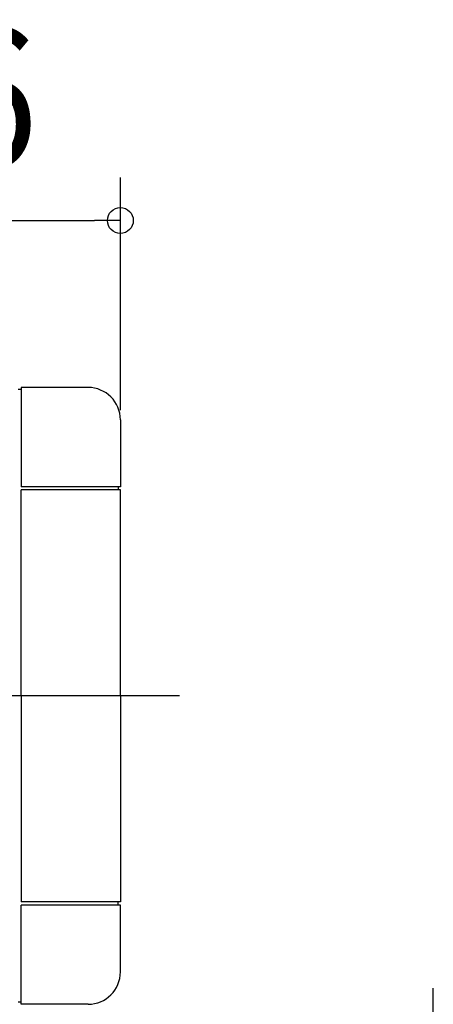
# Model space of a CAD drawing. Extents: x -366 to 732, y -459 to 453.
# Drawn here: x 96 to 288, y -143 to 314 of the extents above; entities that cross this region are included whole.
import ezdxf
from ezdxf.enums import TextEntityAlignment as Align

# ---------------------------------------------------------------- set-up
doc = ezdxf.new("R2010")
doc.units = 0
doc.header["$LTSCALE"] = 20
doc.header["$PDMODE"] = 3
doc.header["$PDSIZE"] = -2
doc.linetypes.add('DASHDOT', pattern=[5.5, 4, -0.6, 0.3, -0.6])
doc.layers.get('DEFPOINTS').update_dxf_attribs({"linetype": 'CONTINUOUS'})
for name, color, linetype in [('BASIS', 6, 'DASHDOT'), ('DETAIL', 5, 'CONTINUOUS'), ('OUTLINE', 3, 'CONTINUOUS'), ('SIZE', 30, 'CONTINUOUS')]:
    doc.layers.add(name, color=color, linetype=linetype)
doc.styles.get("Standard").update_dxf_attribs({"font": 'SIMPLEX.shx', "width": 0.9, "height": 64, "bigfont": 'BIGFONT.shx'})

msp = doc.modelspace()

# ---------------------------------------------------------------- linework, layer by layer
at = {"layer": 'BASIS', "color": 6, "linetype": 'DASHDOT'}
msp.add_line((170.425912, 0), (-170.425912, 0), dxfattribs=at)
at = {"layer": 'DEFPOINTS', "color": 30, "linetype": 'CONTINUOUS'}
for p in [(143, 220.414889), (143, 112.5)]:
    msp.add_point(p, dxfattribs=at)
at = {"layer": 'DETAIL', "color": 5, "linetype": 'CONTINUOUS'}
for p, q in [((97, 142), (95.5, 142)), ((128, 143), (97, 143)), ((97, 143), (97, 97)), ((143, 128), (143, 97)), ((143, 97), (97, 97)), ((142, 97), (142, 95.5)), ((143, 95.5), (97, 95.5)), ((97, 0), (97, 95.5)), ((143, 0), (143, 95.5)), ((97, 0), (97, -95.5)), ((143, 0), (143, -95.5)), ((143, -95.5), (97, -95.5)), ((142, -97), (142, -95.5)), ((143, -97), (97, -97)), ((97, -143), (97, -97)), ((143, -128), (143, -97)), ((97, -142), (95.5, -142)), ((128, -143), (97, -143))]:
    msp.add_line(p, q, dxfattribs=at)
for centre, start, end in [((128, 128), 0.000018, 90), ((128, -128), 270, 359.999982)]:
    msp.add_arc(centre, 15, start, end, dxfattribs=at)
at = {"layer": 'OUTLINE', "color": 3, "linetype": 'CONTINUOUS'}
for p, q in [((97, 142), (95.5, 142)), ((128, 143), (97, 143)), ((97, 143), (97, 142)), ((143, 128), (143, 97)), ((142, 97), (142, 95.5)), ((143, 97), (142, 97)), ((143, 95.5), (142, 95.5)), ((143, 0), (143, 95.5)), ((143, 0), (143, -95.5)), ((143, -95.5), (142, -95.5)), ((142, -97), (142, -95.5)), ((143, -97), (142, -97)), ((143, -128), (143, -97)), ((97, -142), (95.5, -142)), ((97, -143), (97, -142)), ((128, -143), (97, -143))]:
    msp.add_line(p, q, dxfattribs=at)
for centre, start, end in [((128, 128), 0.000018, 90), ((128, -128), 270, 359.999982)]:
    msp.add_arc(centre, 15, start, end, dxfattribs=at)
at = {"layer": 'SIZE', "color": 30, "linetype": 'CONTINUOUS'}
for p, q in [((143, 132.5), (143, 240.414889)), ((-131, 220.414889), (131, 220.414889)), ((143, 220.414889), (131, 220.414889)), ((288.272424, -147.5), (288.272424, -135.5))]:
    msp.add_line(p, q, dxfattribs=at)
msp.add_circle((143, 220.414889), 6, dxfattribs=at)

# ---------------------------------------------------------------- texts
at = {"layer": 'SIZE', "color": 30, "linetype": 'CONTINUOUS', "width": 0.9}
msp.add_text('□286', height=64, dxfattribs=at).set_placement((0, 245.414889), align=Align.CENTER)

doc.saveas('drawing.dxf')
